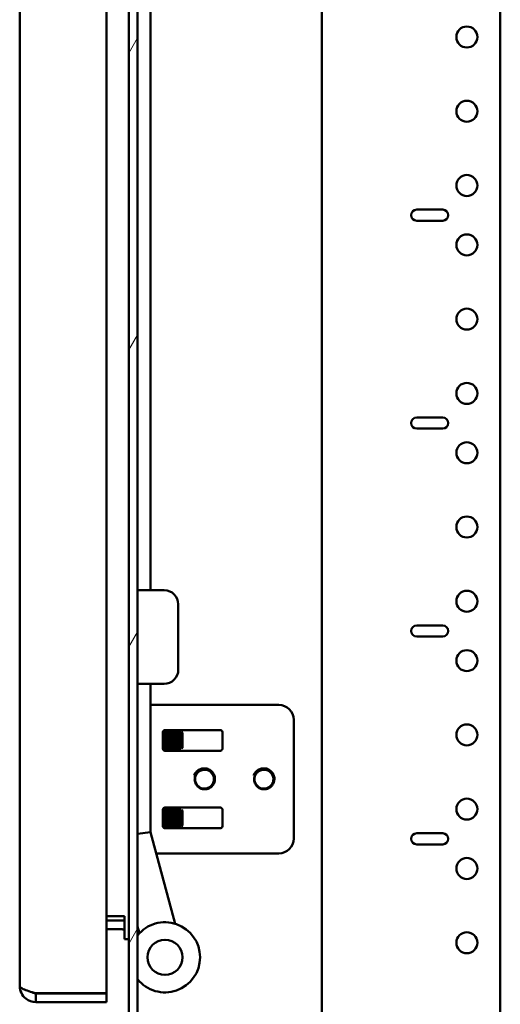
# Model space of a CAD drawing. Units: inches. Extents: x -92 to 339, y 6 to 214.
# Drawn here: x 125 to 129, y 45 to 53 of the extents above; entities that cross this region are included whole.
import ezdxf

# ---------------------------------------------------------------- set-up
doc = ezdxf.new("R2010")
doc.units = ezdxf.units.IN
doc.header["$LTSCALE"] = 10
doc.header["$MEASUREMENT"] = 0
doc.layers.add('Hatch (ANSI)', color=7, linetype='Continuous', lineweight=18)
doc.layers.add('Visible (ANSI)', color=7, linetype='Continuous', lineweight=50)

msp = doc.modelspace()

# ---------------------------------------------------------------- hatches: boundary and pattern name
at = {"layer": 'Hatch (ANSI)'}
h = msp.add_hatch(dxfattribs=at)
h.set_pattern_fill('ANSI31', color=256, scale=10, angle=15, style=0)
h.paths.add_polyline_path([(125.9828, 40.1666), (126.0568, 40.1666), (126.0568, 88.0186), (125.9828, 88.0186)])

# ---------------------------------------------------------------- linework, layer by layer
at = {"layer": 'Visible (ANSI)'}
for p, q in [((125.9828, 88.0186), (125.9828, 40.1666)), ((126.0568, 40.1666), (126.0568, 88.0186)), ((127.6078, 42.0926), (127.6078, 86.0926)), ((129.1078, 86.0926), (129.1078, 42.0926)), ((125.7953, 82.8929), (125.7953, 45.2923)), ((125.0653, 45.3541), (125.0653, 82.8311)), ((126.1652, 62.2417), (126.1652, 48.6853)), ((128.4047, 51.8895), (128.6235, 51.8895)), ((128.6235, 51.7958), (128.4047, 51.7958)), ((128.4047, 50.1395), (128.6235, 50.1395)), ((128.6235, 50.0458), (128.4047, 50.0458)), ((126.2811, 48.6853), (126.0568, 48.6853)), ((126.3992, 48.5672), (126.3992, 48.016)), ((128.4047, 48.3895), (128.6235, 48.3895)), ((128.6235, 48.2958), (128.4047, 48.2958)), ((126.2811, 47.8979), (126.0568, 47.8979)), ((126.1652, 47.8979), (126.1652, 46.6491)), ((126.1652, 47.7197), (127.2448, 47.7197)), ((127.3698, 47.5947), (127.3698, 46.5947)), ((126.2763, 47.4879), (126.2852, 47.5046)), ((126.2852, 47.3406), (126.2852, 47.5046)), ((126.2852, 47.5046), (126.2903, 47.5046)), ((126.2855, 47.5072), (126.7542, 47.5072)), ((126.2903, 47.5046), (126.2903, 47.3406)), ((126.2993, 47.4879), (126.2903, 47.5046)), ((126.3063, 47.4879), (126.3152, 47.5046)), ((126.3152, 47.3406), (126.3152, 47.5046)), ((126.3152, 47.5046), (126.3203, 47.5046)), ((126.3203, 47.5046), (126.3203, 47.3406)), ((126.3293, 47.4879), (126.3203, 47.5046)), ((126.3363, 47.4879), (126.3452, 47.5046)), ((126.3452, 47.3406), (126.3452, 47.5046)), ((126.3452, 47.5046), (126.3503, 47.5046)), ((126.3503, 47.5046), (126.3503, 47.3406)), ((126.3593, 47.4879), (126.3503, 47.5046)), ((126.3663, 47.4879), (126.3752, 47.5046)), ((126.3752, 47.3406), (126.3752, 47.5046)), ((126.3752, 47.5046), (126.3803, 47.5046)), ((126.3803, 47.5046), (126.3803, 47.3406)), ((126.3893, 47.4879), (126.3803, 47.5046)), ((126.3963, 47.4879), (126.4052, 47.5046)), ((126.4052, 47.3406), (126.4052, 47.5046)), ((126.4052, 47.5046), (126.4103, 47.5046)), ((126.4103, 47.5046), (126.4103, 47.3406)), ((126.4193, 47.4879), (126.4103, 47.5046)), ((126.2698, 47.3493), (126.2698, 47.4915)), ((126.2763, 47.4879), (126.2698, 47.4879)), ((126.2763, 47.4879), (126.2763, 47.3573)), ((126.2993, 47.4879), (126.2993, 47.3573)), ((126.3063, 47.4879), (126.2993, 47.4879)), ((126.3063, 47.4879), (126.3063, 47.3573)), ((126.3293, 47.4879), (126.3293, 47.3573)), ((126.3363, 47.4879), (126.3293, 47.4879)), ((126.3363, 47.4879), (126.3363, 47.3573)), ((126.3593, 47.4879), (126.3593, 47.3573)), ((126.3663, 47.4879), (126.3593, 47.4879)), ((126.3663, 47.4879), (126.3663, 47.3573)), ((126.3893, 47.4879), (126.3893, 47.3573)), ((126.3963, 47.4879), (126.3893, 47.4879)), ((126.3963, 47.4879), (126.3963, 47.3573)), ((126.4193, 47.4879), (126.4193, 47.3573)), ((126.4263, 47.4879), (126.4193, 47.4879)), ((126.4263, 47.4879), (126.4288, 47.4926)), ((126.4263, 47.4879), (126.4263, 47.3573)), ((126.4288, 47.4926), (126.4288, 47.3526)), ((126.4359, 47.4855), (126.4288, 47.4926)), ((126.4359, 47.3597), (126.4359, 47.4855)), ((126.7698, 47.4915), (126.7698, 47.3493)), ((126.2763, 47.3573), (126.2698, 47.3573)), ((126.2763, 47.3573), (126.2852, 47.3406)), ((126.2852, 47.3406), (126.2903, 47.3406)), ((126.7542, 47.3337), (126.2855, 47.3337)), ((126.2993, 47.3573), (126.2903, 47.3406)), ((126.3063, 47.3573), (126.2993, 47.3573)), ((126.3063, 47.3573), (126.3152, 47.3406)), ((126.3152, 47.3406), (126.3203, 47.3406)), ((126.3293, 47.3573), (126.3203, 47.3406)), ((126.3363, 47.3573), (126.3293, 47.3573)), ((126.3363, 47.3573), (126.3452, 47.3406)), ((126.3452, 47.3406), (126.3503, 47.3406)), ((126.3593, 47.3573), (126.3503, 47.3406)), ((126.3663, 47.3573), (126.3593, 47.3573)), ((126.3663, 47.3573), (126.3752, 47.3406)), ((126.3752, 47.3406), (126.3803, 47.3406)), ((126.3893, 47.3573), (126.3803, 47.3406)), ((126.3963, 47.3573), (126.3893, 47.3573)), ((126.3963, 47.3573), (126.4052, 47.3406)), ((126.4052, 47.3406), (126.4103, 47.3406)), ((126.4193, 47.3573), (126.4103, 47.3406)), ((126.4263, 47.3573), (126.4193, 47.3573)), ((126.4263, 47.3573), (126.4288, 47.3526)), ((126.4359, 47.3597), (126.4288, 47.3526)), ((126.2698, 46.84), (126.2698, 46.6978)), ((126.2763, 46.832), (126.2852, 46.8487)), ((126.2852, 46.6847), (126.2852, 46.8487)), ((126.2852, 46.8487), (126.2903, 46.8487)), ((126.7542, 46.8557), (126.2855, 46.8557)), ((126.2903, 46.8487), (126.2903, 46.6847)), ((126.2993, 46.832), (126.2903, 46.8487)), ((126.3063, 46.832), (126.3152, 46.8487)), ((126.3152, 46.6847), (126.3152, 46.8487)), ((126.3152, 46.8487), (126.3203, 46.8487)), ((126.3203, 46.8487), (126.3203, 46.6847)), ((126.3293, 46.832), (126.3203, 46.8487)), ((126.3363, 46.832), (126.3452, 46.8487)), ((126.3452, 46.6847), (126.3452, 46.8487)), ((126.3452, 46.8487), (126.3503, 46.8487)), ((126.3503, 46.8487), (126.3503, 46.6847)), ((126.3593, 46.832), (126.3503, 46.8487)), ((126.3663, 46.832), (126.3752, 46.8487)), ((126.3752, 46.6847), (126.3752, 46.8487)), ((126.3752, 46.8487), (126.3803, 46.8487)), ((126.3803, 46.8487), (126.3803, 46.6847)), ((126.3893, 46.832), (126.3803, 46.8487)), ((126.3963, 46.832), (126.4052, 46.8487)), ((126.4052, 46.6847), (126.4052, 46.8487)), ((126.4052, 46.8487), (126.4103, 46.8487)), ((126.4103, 46.8487), (126.4103, 46.6847)), ((126.4193, 46.832), (126.4103, 46.8487)), ((126.4263, 46.832), (126.4288, 46.8367)), ((126.4288, 46.8367), (126.4288, 46.6967)), ((126.4359, 46.8296), (126.4288, 46.8367)), ((126.7698, 46.6978), (126.7698, 46.84)), ((126.2763, 46.832), (126.2698, 46.832)), ((126.2763, 46.832), (126.2763, 46.7014)), ((126.2993, 46.832), (126.2993, 46.7014)), ((126.3063, 46.832), (126.2993, 46.832)), ((126.3063, 46.832), (126.3063, 46.7014)), ((126.3293, 46.832), (126.3293, 46.7014)), ((126.3363, 46.832), (126.3293, 46.832)), ((126.3363, 46.832), (126.3363, 46.7014)), ((126.3593, 46.832), (126.3593, 46.7014)), ((126.3663, 46.832), (126.3593, 46.832)), ((126.3663, 46.832), (126.3663, 46.7014)), ((126.3893, 46.832), (126.3893, 46.7014)), ((126.3963, 46.832), (126.3893, 46.832)), ((126.3963, 46.832), (126.3963, 46.7014)), ((126.4193, 46.832), (126.4193, 46.7014)), ((126.4263, 46.832), (126.4193, 46.832)), ((126.4263, 46.832), (126.4263, 46.7014)), ((126.4359, 46.7038), (126.4359, 46.8296)), ((126.2763, 46.7014), (126.2698, 46.7014)), ((126.2763, 46.7014), (126.2852, 46.6847)), ((126.2852, 46.6847), (126.2903, 46.6847)), ((126.2855, 46.6822), (126.7542, 46.6822)), ((126.2993, 46.7014), (126.2903, 46.6847)), ((126.3063, 46.7014), (126.2993, 46.7014)), ((126.3063, 46.7014), (126.3152, 46.6847)), ((126.3152, 46.6847), (126.3203, 46.6847)), ((126.3293, 46.7014), (126.3203, 46.6847)), ((126.3363, 46.7014), (126.3293, 46.7014)), ((126.3363, 46.7014), (126.3452, 46.6847)), ((126.3452, 46.6847), (126.3503, 46.6847)), ((126.3593, 46.7014), (126.3503, 46.6847)), ((126.3663, 46.7014), (126.3593, 46.7014)), ((126.3663, 46.7014), (126.3752, 46.6847)), ((126.3752, 46.6847), (126.3803, 46.6847)), ((126.3893, 46.7014), (126.3803, 46.6847)), ((126.3963, 46.7014), (126.3893, 46.7014)), ((126.3963, 46.7014), (126.4052, 46.6847)), ((126.4052, 46.6847), (126.4103, 46.6847)), ((126.4193, 46.7014), (126.4103, 46.6847)), ((126.4263, 46.7014), (126.4193, 46.7014)), ((126.4263, 46.7014), (126.4288, 46.6967)), ((126.4359, 46.7038), (126.4288, 46.6967)), ((126.0568, 46.6348), (126.1652, 46.6491)), ((126.1652, 46.6491), (126.3718, 45.878)), ((128.4047, 46.6395), (128.6235, 46.6395)), ((128.6235, 46.5458), (128.4047, 46.5458)), ((126.2133, 46.4697), (127.2448, 46.4697)), ((125.7953, 45.9421), (125.9203, 45.9421)), ((125.9203, 45.9421), (125.9465, 45.9421)), ((125.9465, 45.9421), (125.9465, 45.7491)), ((125.7953, 45.9051), (125.9203, 45.9051)), ((125.9465, 45.9051), (125.9203, 45.9051)), ((126.0568, 45.8558), (126.0724, 45.7978)), ((125.9203, 45.8311), (125.7953, 45.8311)), ((125.9465, 45.7491), (125.9828, 45.7491)), ((125.7953, 45.2923), (125.2018, 45.2923)), ((125.2018, 45.2916), (125.7953, 45.2916)), ((125.2018, 45.2916), (125.2018, 45.2176)), ((125.7953, 45.2916), (125.7953, 45.2176)), ((125.2018, 45.2176), (125.7953, 45.2176))]:
    msp.add_line(p, q, dxfattribs=at)
for centre, radius in [((128.8266, 53.3426), 0.0885), ((128.8266, 52.7176), 0.0885), ((128.8266, 52.0926), 0.0885), ((128.8266, 51.5926), 0.0885), ((128.8266, 50.9676), 0.0885), ((128.8266, 50.3426), 0.0885), ((128.8266, 49.8426), 0.0885), ((128.8266, 49.2176), 0.0885), ((128.8266, 48.5926), 0.0885), ((128.8266, 48.0926), 0.0885), ((128.8266, 47.4676), 0.0885), ((128.8266, 46.8426), 0.0885), ((128.8266, 46.3426), 0.0885), ((128.8266, 45.7176), 0.0885), ((126.2872, 45.5951), 0.1476)]:
    msp.add_circle(centre, radius, dxfattribs=at)
for centre, radius, start, end in [((128.4047, 51.8426), 0.0469, 90, 270), ((128.6235, 51.8426), 0.0469, 270, 90), ((128.4047, 50.0926), 0.0469, 90, 270), ((128.6235, 50.0926), 0.0469, 270, 90), ((126.2811, 48.5672), 0.1181, 0, 90), ((128.4047, 48.3426), 0.0469, 90, 270), ((128.6235, 48.3426), 0.0469, 270, 90), ((126.2811, 48.016), 0.1181, 270, 0.00003), ((127.2448, 47.5947), 0.125, 0, 90), ((126.2855, 47.4915), 0.0156, 90, 180), ((126.7542, 47.4915), 0.0156, 0, 90), ((126.2855, 47.3493), 0.0156, 180, 270), ((126.7542, 47.3493), 0.0156, 270, 0), ((126.6198, 47.0947), 0.093, 133.41167, 160.01597), ((126.6198, 47.0947), 0.0795, 118.26015, 258.3475), ((127.1198, 47.0947), 0.093, 133.41167, 160.01597), ((127.1198, 47.0947), 0.0795, 118.22994, 258.34748), ((126.6198, 47.0947), 0.0795, 258.3475, 259.15812), ((127.1198, 47.0947), 0.0795, 258.34748, 259.15437), ((126.2855, 46.84), 0.0156, 90, 180), ((126.7542, 46.84), 0.0156, 0, 90), ((126.2855, 46.6978), 0.0156, 180, 270), ((126.7542, 46.6978), 0.0156, 270, 0), ((127.2448, 46.5947), 0.125, 270, 0), ((128.4047, 46.5926), 0.0469, 90, 270), ((128.6235, 46.5926), 0.0469, 270, 90), ((125.9203, 45.7686), 0.1365, 78.97386, 90), ((126.2872, 45.5951), 0.2953, 218.73718, 141.26282), ((125.9203, 45.7686), 0.0625, 65.31023, 90)]:
    msp.add_arc(centre, radius, start, end, dxfattribs=at)
for points, knots in [([(126.6198, 47.0137), (126.6234, 47.0136), (126.627, 47.0138), (126.6348, 47.0147), (126.639, 47.0156), (126.6469, 47.0178), (126.6508, 47.0192), (126.6589, 47.0228), (126.6631, 47.0252), (126.6734, 47.0322), (126.6791, 47.0374), (126.689, 47.0492), (126.6931, 47.0558), (126.7009, 47.0738), (126.7031, 47.0849), (126.7034, 47.1049), (126.702, 47.1143), (126.696, 47.1323), (126.6915, 47.1408), (126.681, 47.1545), (126.6755, 47.1599), (126.6609, 47.1711), (126.6513, 47.1759), (126.6297, 47.1822), (126.618, 47.1831), (126.5983, 47.1809), (126.5904, 47.1789), (126.5726, 47.1718), (126.5632, 47.1659), (126.55, 47.1538), (126.5455, 47.1487), (126.538, 47.1379), (126.535, 47.1323), (126.5324, 47.1265)], [0.000199, 0.000199, 0.000199, 0.000199, 0.027757, 0.027757, 0.060023, 0.060023, 0.091002, 0.091002, 0.12799, 0.12799, 0.186165, 0.186165, 0.245665, 0.245665, 0.335465, 0.335465, 0.415718, 0.415718, 0.497023, 0.497023, 0.562095, 0.562095, 0.653553, 0.653553, 0.753266, 0.753266, 0.82228, 0.82228, 0.916064, 0.916064, 0.973765, 0.973765, 1.027669, 1.027669, 1.027669, 1.027669]), ([(126.6198, 47.0096), (126.6185, 47.0096), (126.6172, 47.0096), (126.6159, 47.0097), (126.615, 47.0098), (126.614, 47.0099), (126.6131, 47.01), (126.6061, 47.0106), (126.5993, 47.0122), (126.5928, 47.0145), (126.5887, 47.016), (126.5847, 47.0178), (126.5809, 47.0199), (126.5747, 47.0232), (126.569, 47.0273), (126.5639, 47.032), (126.5608, 47.0349), (126.5578, 47.0381), (126.5552, 47.0414), (126.5525, 47.0447), (126.5502, 47.0482), (126.5481, 47.0518), (126.5447, 47.0578), (126.542, 47.0642), (126.5401, 47.071), (126.5382, 47.0776), (126.5372, 47.0845), (126.537, 47.0915), (126.5369, 47.0956), (126.5372, 47.0997), (126.5377, 47.1037), (126.5385, 47.1105), (126.5402, 47.1171), (126.5426, 47.1234), (126.5435, 47.1258), (126.5446, 47.1281), (126.5457, 47.1303), (126.5464, 47.1317), (126.5471, 47.1332), (126.5479, 47.1345), (126.5513, 47.1404), (126.5554, 47.1459), (126.5602, 47.1508), (126.563, 47.1537), (126.566, 47.1564), (126.5693, 47.1589), (126.5747, 47.1631), (126.5806, 47.1665), (126.5869, 47.1692), (126.5906, 47.1708), (126.5944, 47.1721), (126.5982, 47.1731), (126.6017, 47.174), (126.6053, 47.1747), (126.6088, 47.1752), (126.6155, 47.176), (126.6222, 47.176), (126.6289, 47.1752), (126.6293, 47.1751), (126.6297, 47.1751), (126.6301, 47.175), (126.6369, 47.1741), (126.6435, 47.1723), (126.6498, 47.1697), (126.6534, 47.1682), (126.6569, 47.1664), (126.6603, 47.1644), (126.6661, 47.161), (126.6714, 47.1569), (126.6761, 47.1522), (126.6776, 47.1508), (126.6789, 47.1493), (126.6803, 47.1477), (126.6815, 47.1463), (126.6827, 47.1448), (126.6839, 47.1432), (126.6879, 47.1378), (126.6912, 47.132), (126.6938, 47.1258), (126.6953, 47.1221), (126.6965, 47.1184), (126.6974, 47.1146), (126.6991, 47.108), (126.6999, 47.1013), (126.6998, 47.0946), (126.6998, 47.0907), (126.6995, 47.0868), (126.6989, 47.0829), (126.6984, 47.0798), (126.6977, 47.0767), (126.6969, 47.0737), (126.6951, 47.0673), (126.6926, 47.0612), (126.6892, 47.0554), (126.6889, 47.0547), (126.6885, 47.0541), (126.6881, 47.0534), (126.6846, 47.0477), (126.6803, 47.0424), (126.6755, 47.0377), (126.6727, 47.035), (126.6698, 47.0325), (126.6666, 47.0303), (126.6612, 47.0263), (126.6554, 47.0232), (126.6492, 47.0207), (126.6478, 47.0202), (126.6463, 47.0196), (126.6448, 47.0191), (126.6426, 47.0184), (126.6403, 47.0178), (126.6381, 47.0173), (126.6325, 47.016), (126.6269, 47.0153), (126.6211, 47.0152), (126.6207, 47.0152), (126.6203, 47.0152), (126.6199, 47.0152)], [0.884246, 0.884246, 0.884246, 0.884246, 0.894294, 0.894294, 0.894294, 0.90167, 0.90167, 0.90167, 0.955155, 0.955155, 0.955155, 0.988295, 0.988295, 0.988295, 1.041642, 1.041642, 1.041642, 1.074442, 1.074442, 1.074442, 1.106834, 1.106834, 1.106834, 1.16016, 1.16016, 1.16016, 1.213243, 1.213243, 1.213243, 1.244475, 1.244475, 1.244475, 1.296636, 1.296636, 1.296636, 1.316059, 1.316059, 1.316059, 1.328303, 1.328303, 1.328303, 1.380624, 1.380624, 1.380624, 1.411677, 1.411677, 1.411677, 1.463872, 1.463872, 1.463872, 1.494631, 1.494631, 1.494631, 1.522347, 1.522347, 1.522347, 1.574207, 1.574207, 1.574207, 1.577202, 1.577202, 1.577202, 1.62933, 1.62933, 1.62933, 1.659426, 1.659426, 1.659426, 1.710786, 1.710786, 1.710786, 1.726436, 1.726436, 1.726436, 1.741341, 1.741341, 1.741341, 1.79289, 1.79289, 1.79289, 1.822987, 1.822987, 1.822987, 1.874489, 1.874489, 1.874489, 1.904412, 1.904412, 1.904412, 1.928738, 1.928738, 1.928738, 1.979948, 1.979948, 1.979948, 1.985672, 1.985672, 1.985672, 2.037299, 2.037299, 2.037299, 2.066836, 2.066836, 2.066836, 2.11787, 2.11787, 2.11787, 2.130079, 2.130079, 2.130079, 2.147969, 2.147969, 2.147969, 2.191699, 2.191699, 2.191699, 2.194863, 2.194863, 2.194863, 2.194863]), ([(126.5999, 47.1716), (126.5934, 47.1699), (126.5871, 47.1674), (126.5813, 47.1642), (126.5781, 47.1624), (126.575, 47.1605), (126.5721, 47.1583), (126.5694, 47.1563), (126.5669, 47.1541), (126.5645, 47.1518), (126.5597, 47.1471), (126.5554, 47.1419), (126.5519, 47.1361), (126.5484, 47.1304), (126.5456, 47.1242), (126.5436, 47.1178), (126.5426, 47.1147), (126.5419, 47.1115), (126.5413, 47.1083), (126.5401, 47.1017), (126.5398, 47.0951), (126.5403, 47.0885), (126.5404, 47.0863), (126.5407, 47.084), (126.541, 47.0818), (126.5412, 47.0809), (126.5413, 47.08), (126.5415, 47.079), (126.5428, 47.0725), (126.5448, 47.0661), (126.5477, 47.0601), (126.549, 47.0573), (126.5505, 47.0545), (126.5522, 47.0518), (126.5558, 47.046), (126.5601, 47.0407), (126.565, 47.0361), (126.5672, 47.0339), (126.5696, 47.0319), (126.572, 47.03), (126.5761, 47.027), (126.5805, 47.0243), (126.585, 47.022), (126.5893, 47.0199), (126.5937, 47.0182), (126.5983, 47.0169), (126.6047, 47.015), (126.6114, 47.0139), (126.6181, 47.0137), (126.6187, 47.0137), (126.6193, 47.0137), (126.6198, 47.0137)], [0.0000325, 0.0000325, 0.0000325, 0.0000325, 0.0511682, 0.0511682, 0.0511682, 0.0790333, 0.0790333, 0.0790333, 0.1047918, 0.1047918, 0.1047918, 0.1563697, 0.1563697, 0.1563697, 0.2077381, 0.2077381, 0.2077381, 0.2324675, 0.2324675, 0.2324675, 0.2833704, 0.2833704, 0.2833704, 0.3005182, 0.3005182, 0.3005182, 0.3078799, 0.3078799, 0.3078799, 0.3588477, 0.3588477, 0.3588477, 0.3830661, 0.3830661, 0.3830661, 0.4346336, 0.4346336, 0.4346336, 0.4583459, 0.4583459, 0.4583459, 0.4974114, 0.4974114, 0.4974114, 0.533927, 0.533927, 0.533927, 0.5853138, 0.5853138, 0.5853138, 0.5896413, 0.5896413, 0.5896413, 0.5896413]), ([(126.5559, 47.1622), (126.5645, 47.1699), (126.5745, 47.1759), (126.5939, 47.1832), (126.6029, 47.1852), (126.6214, 47.1863), (126.6309, 47.1855), (126.6517, 47.1802), (126.6627, 47.1749), (126.6764, 47.1645), (126.6802, 47.161), (126.6909, 47.1496), (126.6968, 47.1407), (126.7058, 47.1192), (126.7078, 47.1075), (126.7078, 47.0878), (126.7064, 47.0788), (126.7003, 47.0594), (126.6948, 47.0493), (126.6802, 47.0318), (126.6711, 47.0245), (126.6542, 47.0157), (126.6471, 47.0131), (126.6332, 47.0101), (126.6265, 47.0094), (126.6198, 47.0096)], [0, 0, 0, 0, 0.0878499, 0.0878499, 0.1578436, 0.1578436, 0.229487, 0.229487, 0.3215298, 0.3215298, 0.3607594, 0.3607594, 0.4412955, 0.4412955, 0.5387639, 0.5387639, 0.62117, 0.62117, 0.7242547, 0.7242547, 0.8287004, 0.8287004, 0.8973258, 0.8973258, 0.9579398, 0.9579398, 0.9579398, 0.9579398]), ([(126.6993, 47.0947), (126.6993, 47.1058), (126.697, 47.1168), (126.6926, 47.1268), (126.6823, 47.15), (126.6599, 47.1679), (126.635, 47.1727), (126.6235, 47.175), (126.6114, 47.1746), (126.5999, 47.1716)], [-21.991149, -21.991149, -21.991149, -21.991149, -21.574773, -21.574773, -21.574773, -20.612594, -20.612594, -20.612594, -20.166727, -20.166727, -20.166727, -20.166727]), ([(127.1198, 47.0137), (127.1234, 47.0136), (127.127, 47.0138), (127.1348, 47.0147), (127.139, 47.0156), (127.1469, 47.0178), (127.1508, 47.0192), (127.1589, 47.0229), (127.1631, 47.0252), (127.1734, 47.0323), (127.1791, 47.0374), (127.189, 47.0492), (127.1931, 47.0559), (127.201, 47.0738), (127.2031, 47.0849), (127.2034, 47.1049), (127.202, 47.1143), (127.196, 47.1324), (127.1915, 47.1408), (127.181, 47.1545), (127.1755, 47.1599), (127.1609, 47.1711), (127.1513, 47.1759), (127.1298, 47.1822), (127.118, 47.1831), (127.0984, 47.1809), (127.0904, 47.1789), (127.0726, 47.1718), (127.0632, 47.1659), (127.05, 47.1538), (127.0455, 47.1487), (127.038, 47.1379), (127.035, 47.1323), (127.0324, 47.1265)], [0.000197, 0.000197, 0.000197, 0.000197, 0.027755, 0.027755, 0.06001, 0.06001, 0.09101, 0.09101, 0.128039, 0.128039, 0.1863, 0.1863, 0.245819, 0.245819, 0.335528, 0.335528, 0.415746, 0.415746, 0.496995, 0.496995, 0.562066, 0.562066, 0.653459, 0.653459, 0.753165, 0.753165, 0.822247, 0.822247, 0.915988, 0.915988, 0.97372, 0.97372, 1.027607, 1.027607, 1.027607, 1.027607]), ([(127.1198, 47.0096), (127.1185, 47.0096), (127.1172, 47.0096), (127.1159, 47.0097), (127.115, 47.0098), (127.114, 47.0099), (127.1131, 47.01), (127.1061, 47.0106), (127.0993, 47.0122), (127.0928, 47.0145), (127.0887, 47.016), (127.0847, 47.0178), (127.0809, 47.0199), (127.0747, 47.0232), (127.069, 47.0273), (127.0639, 47.032), (127.0608, 47.0349), (127.0578, 47.0381), (127.0552, 47.0414), (127.0525, 47.0447), (127.0502, 47.0482), (127.0481, 47.0518), (127.0447, 47.0578), (127.042, 47.0642), (127.0401, 47.071), (127.0382, 47.0776), (127.0372, 47.0845), (127.037, 47.0915), (127.0369, 47.0956), (127.0372, 47.0997), (127.0377, 47.1037), (127.0385, 47.1105), (127.0402, 47.1171), (127.0426, 47.1234), (127.0435, 47.1258), (127.0446, 47.1281), (127.0457, 47.1303), (127.0464, 47.1317), (127.0471, 47.1332), (127.0479, 47.1345), (127.0513, 47.1404), (127.0554, 47.1459), (127.0602, 47.1508), (127.063, 47.1537), (127.066, 47.1564), (127.0693, 47.1589), (127.0747, 47.1631), (127.0806, 47.1665), (127.0869, 47.1692), (127.0906, 47.1708), (127.0944, 47.1721), (127.0982, 47.1731), (127.1017, 47.174), (127.1053, 47.1747), (127.1088, 47.1752), (127.1155, 47.176), (127.1222, 47.176), (127.1289, 47.1752), (127.1293, 47.1751), (127.1297, 47.1751), (127.1301, 47.175), (127.1369, 47.1741), (127.1435, 47.1723), (127.1498, 47.1697), (127.1534, 47.1682), (127.1569, 47.1664), (127.1603, 47.1644), (127.1661, 47.161), (127.1714, 47.1569), (127.1761, 47.1522), (127.1776, 47.1508), (127.1789, 47.1493), (127.1803, 47.1477), (127.1815, 47.1463), (127.1827, 47.1448), (127.1839, 47.1432), (127.1879, 47.1378), (127.1912, 47.132), (127.1938, 47.1258), (127.1953, 47.1221), (127.1965, 47.1184), (127.1974, 47.1146), (127.1991, 47.108), (127.1999, 47.1013), (127.1998, 47.0946), (127.1998, 47.0907), (127.1995, 47.0868), (127.1989, 47.0829), (127.1984, 47.0798), (127.1977, 47.0767), (127.1969, 47.0737), (127.1951, 47.0673), (127.1926, 47.0612), (127.1892, 47.0554), (127.1889, 47.0547), (127.1885, 47.0541), (127.1881, 47.0534), (127.1846, 47.0477), (127.1803, 47.0424), (127.1755, 47.0377), (127.1727, 47.035), (127.1698, 47.0325), (127.1666, 47.0303), (127.1612, 47.0263), (127.1554, 47.0232), (127.1492, 47.0207), (127.1478, 47.0202), (127.1463, 47.0196), (127.1448, 47.0191), (127.1426, 47.0184), (127.1403, 47.0178), (127.1381, 47.0173), (127.1325, 47.016), (127.1269, 47.0153), (127.1211, 47.0152), (127.1207, 47.0152), (127.1203, 47.0152), (127.1199, 47.0152)], [0.884246, 0.884246, 0.884246, 0.884246, 0.894294, 0.894294, 0.894294, 0.90167, 0.90167, 0.90167, 0.955155, 0.955155, 0.955155, 0.988295, 0.988295, 0.988295, 1.041642, 1.041642, 1.041642, 1.074442, 1.074442, 1.074442, 1.106834, 1.106834, 1.106834, 1.16016, 1.16016, 1.16016, 1.213243, 1.213243, 1.213243, 1.244475, 1.244475, 1.244475, 1.296636, 1.296636, 1.296636, 1.316059, 1.316059, 1.316059, 1.328303, 1.328303, 1.328303, 1.380624, 1.380624, 1.380624, 1.411677, 1.411677, 1.411677, 1.463872, 1.463872, 1.463872, 1.494631, 1.494631, 1.494631, 1.522347, 1.522347, 1.522347, 1.574207, 1.574207, 1.574207, 1.577202, 1.577202, 1.577202, 1.62933, 1.62933, 1.62933, 1.659426, 1.659426, 1.659426, 1.710786, 1.710786, 1.710786, 1.726436, 1.726436, 1.726436, 1.741341, 1.741341, 1.741341, 1.79289, 1.79289, 1.79289, 1.822987, 1.822987, 1.822987, 1.874489, 1.874489, 1.874489, 1.904412, 1.904412, 1.904412, 1.928738, 1.928738, 1.928738, 1.979948, 1.979948, 1.979948, 1.985672, 1.985672, 1.985672, 2.037299, 2.037299, 2.037299, 2.066836, 2.066836, 2.066836, 2.11787, 2.11787, 2.11787, 2.130079, 2.130079, 2.130079, 2.147969, 2.147969, 2.147969, 2.191699, 2.191699, 2.191699, 2.194864, 2.194864, 2.194864, 2.194864]), ([(127.0999, 47.1716), (127.0934, 47.1699), (127.0871, 47.1674), (127.0813, 47.1642), (127.0781, 47.1624), (127.075, 47.1605), (127.0721, 47.1583), (127.0694, 47.1563), (127.0669, 47.1541), (127.0645, 47.1518), (127.0597, 47.1471), (127.0554, 47.1419), (127.0519, 47.1361), (127.0484, 47.1304), (127.0456, 47.1242), (127.0436, 47.1178), (127.0426, 47.1147), (127.0419, 47.1115), (127.0413, 47.1083), (127.0401, 47.1017), (127.0398, 47.0951), (127.0403, 47.0885), (127.0404, 47.0863), (127.0407, 47.084), (127.041, 47.0818), (127.0412, 47.0809), (127.0413, 47.08), (127.0415, 47.079), (127.0428, 47.0725), (127.0448, 47.0661), (127.0477, 47.0601), (127.049, 47.0573), (127.0505, 47.0545), (127.0522, 47.0518), (127.0558, 47.046), (127.0601, 47.0407), (127.065, 47.0361), (127.0672, 47.0339), (127.0696, 47.0319), (127.072, 47.03), (127.0761, 47.027), (127.0805, 47.0243), (127.085, 47.022), (127.0893, 47.0199), (127.0937, 47.0182), (127.0983, 47.0169), (127.1047, 47.015), (127.1114, 47.0139), (127.1181, 47.0137), (127.1187, 47.0137), (127.1193, 47.0137), (127.1198, 47.0137)], [0.0000325, 0.0000325, 0.0000325, 0.0000325, 0.0511682, 0.0511682, 0.0511682, 0.0790333, 0.0790333, 0.0790333, 0.1047918, 0.1047918, 0.1047918, 0.1563697, 0.1563697, 0.1563697, 0.207738, 0.207738, 0.207738, 0.2324675, 0.2324675, 0.2324675, 0.2833702, 0.2833702, 0.2833702, 0.3005182, 0.3005182, 0.3005182, 0.3078799, 0.3078799, 0.3078799, 0.3588475, 0.3588475, 0.3588475, 0.3830661, 0.3830661, 0.3830661, 0.4346336, 0.4346336, 0.4346336, 0.4583459, 0.4583459, 0.4583459, 0.4974114, 0.4974114, 0.4974114, 0.533927, 0.533927, 0.533927, 0.5853138, 0.5853138, 0.5853138, 0.5896413, 0.5896413, 0.5896413, 0.5896413]), ([(127.0559, 47.1622), (127.0645, 47.1699), (127.0745, 47.1759), (127.0939, 47.1832), (127.1029, 47.1852), (127.1214, 47.1863), (127.1309, 47.1855), (127.1517, 47.1802), (127.1627, 47.1749), (127.1764, 47.1645), (127.1802, 47.161), (127.1909, 47.1496), (127.1968, 47.1407), (127.2058, 47.1192), (127.2078, 47.1075), (127.2078, 47.0877), (127.2064, 47.0788), (127.2003, 47.0594), (127.1948, 47.0493), (127.1802, 47.0318), (127.1711, 47.0245), (127.1542, 47.0157), (127.1471, 47.0131), (127.1332, 47.0101), (127.1265, 47.0094), (127.1198, 47.0096)], [0, 0, 0, 0, 0.0878263, 0.0878263, 0.1578061, 0.1578061, 0.2295112, 0.2295112, 0.3215474, 0.3215474, 0.3607959, 0.3607959, 0.4412917, 0.4412917, 0.5387747, 0.5387747, 0.6211386, 0.6211386, 0.7241903, 0.7241903, 0.8286125, 0.8286125, 0.8972381, 0.8972381, 0.9578363, 0.9578363, 0.9578363, 0.9578363]), ([(127.1993, 47.0947), (127.1993, 47.1058), (127.197, 47.1168), (127.1926, 47.1268), (127.1823, 47.15), (127.1599, 47.1679), (127.135, 47.1727), (127.1235, 47.175), (127.1114, 47.1746), (127.0999, 47.1716)], [-21.991149, -21.991149, -21.991149, -21.991149, -21.574773, -21.574773, -21.574773, -20.612594, -20.612594, -20.612594, -20.166727, -20.166727, -20.166727, -20.166727]), ([(126.6049, 47.0167), (126.6115, 47.0154), (126.6182, 47.0149), (126.6248, 47.0153), (126.6501, 47.0169), (126.6746, 47.0317), (126.6878, 47.0534), (126.6953, 47.0657), (126.6993, 47.0802), (126.6993, 47.0947)], [-23.751641, -23.751641, -23.751641, -23.751641, -23.499132, -23.499132, -23.499132, -22.536953, -22.536953, -22.536953, -21.991443, -21.991443, -21.991443, -21.991443]), ([(127.1049, 47.0167), (127.1115, 47.0154), (127.1182, 47.0149), (127.1248, 47.0153), (127.1501, 47.0169), (127.1746, 47.0317), (127.1878, 47.0534), (127.1953, 47.0657), (127.1993, 47.0802), (127.1993, 47.0947)], [-23.751707, -23.751707, -23.751707, -23.751707, -23.499132, -23.499132, -23.499132, -22.536953, -22.536953, -22.536953, -21.991443, -21.991443, -21.991443, -21.991443]), ([(126.6199, 47.0152), (126.6172, 47.0152), (126.6145, 47.0153), (126.6103, 47.0157), (126.6089, 47.0159), (126.6066, 47.0163), (126.6057, 47.0164), (126.6049, 47.0166)], [0.00002337, 0.00002337, 0.00002337, 0.00002337, 0.02073858, 0.02073858, 0.03189919, 0.03189919, 0.03847877, 0.03847877, 0.03847877, 0.03847877]), ([(127.1199, 47.0152), (127.1172, 47.0152), (127.1145, 47.0153), (127.1103, 47.0157), (127.1089, 47.0159), (127.1066, 47.0163), (127.1057, 47.0164), (127.1049, 47.0166)], [0.000023, 0.000023, 0.000023, 0.000023, 0.02073818, 0.02073818, 0.03189827, 0.03189827, 0.03849156, 0.03849156, 0.03849156, 0.03849156]), ([(125.0653, 45.3541), (125.0653, 45.3133), (125.0997, 45.2426), (125.1712, 45.2176), (125.2018, 45.2176)], [0, 0, 0, 0, 0.897598, 1.570796, 1.570796, 1.570796, 1.570796]), ([(125.2018, 45.2923), (125.161, 45.3041), (125.0903, 45.3247), (125.0653, 45.3453), (125.0653, 45.3541)], [0, 0, 0, 0, 0.897598, 1.570796, 1.570796, 1.570796, 1.570796]), ([(125.1663, 45.3027), (125.17, 45.3002), (125.1738, 45.2981), (125.1855, 45.2932), (125.1936, 45.2916), (125.2018, 45.2916)], [0.1816655, 0.1816655, 0.1816655, 0.1816655, 0.2213405, 0.2213405, 0.295318, 0.295318, 0.295318, 0.295318])]:
    msp.add_open_spline(points, degree=3, knots=knots, dxfattribs=at)
for points in [[(126.6989, 47.1033), (126.6988, 47.1035), (126.6988, 47.1038), (126.6988, 47.104)], [(127.1989, 47.1033), (127.1988, 47.1035), (127.1988, 47.1038), (127.1988, 47.104)]]:
    msp.add_open_spline(points, degree=3, dxfattribs=at)

doc.saveas('drawing.dxf')
